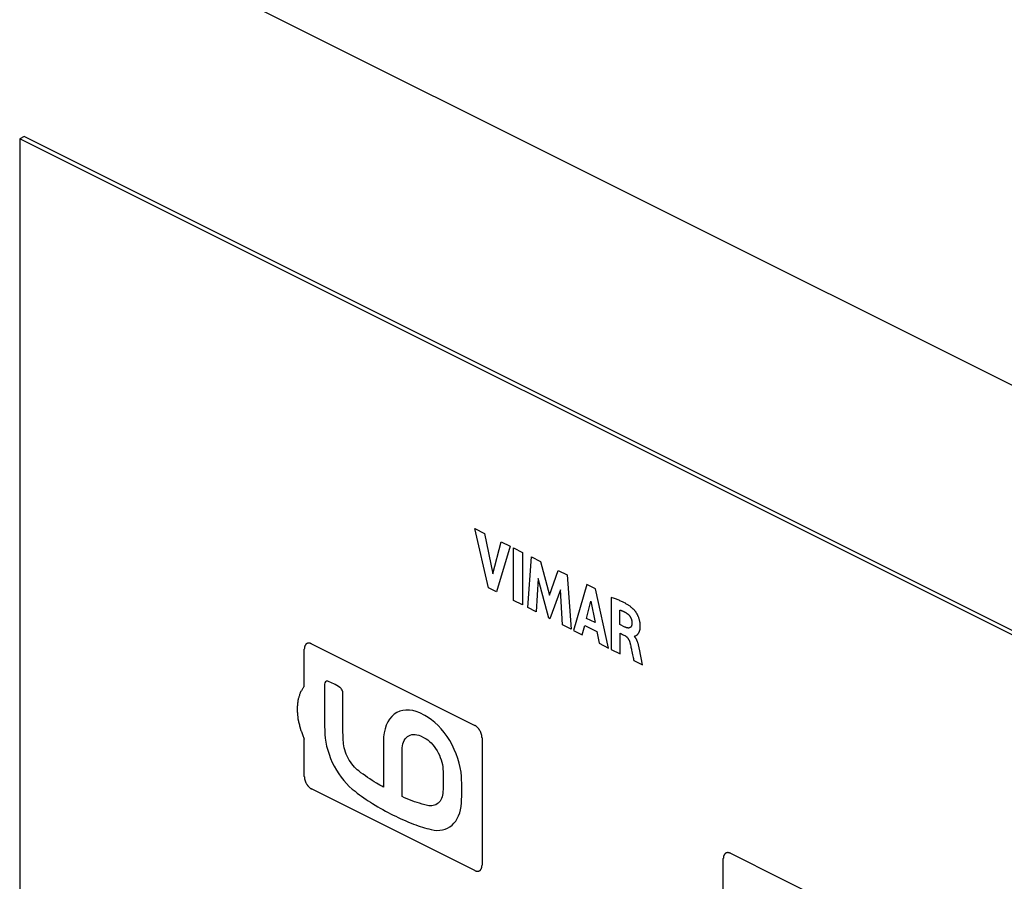
# Model space of a CAD drawing. Units: millimetres. Extents: x -265 to 192, y -203 to 239.
# Drawn here: x 96 to 144, y -90 to -48 of the extents above; entities that cross this region are included whole.
import ezdxf

# ---------------------------------------------------------------- set-up
doc = ezdxf.new("R2010")
doc.units = ezdxf.units.MM
doc.header["$LTSCALE"] = 16.335
doc.layers.get('0').update_dxf_attribs({"linetype": 'CONTINUOUS'})
doc.layers.add('CURVE', color=7, linetype='CONTINUOUS')

msp = doc.modelspace()

# ---------------------------------------------------------------- linework, layer by layer
at = {"color": 7, "linetype": 'CONTINUOUS'}
for p, q in [((95.857, -41.819), (192.024, -89.902)), ((96.07, -53.932), (95.857, -54.039)), ((192.236, -102.016), (96.07, -53.932)), ((192.024, -102.122), (95.857, -54.039)), ((95.857, -54.039), (95.857, -154.497)), ((109.787, -80.827), (109.787, -79.011)), ((110.141, -78.755), (118.131, -82.75)), ((110.775, -80.738), (110.775, -82.565)), ((111.68, -82.989), (111.68, -81.188)), ((115.682, -82.257), (115.441, -82.137)), ((115.473, -83.262), (115.659, -83.353)), ((118.485, -83.36), (118.485, -89.595)), ((109.787, -85.246), (109.787, -83.425)), ((113.662, -83.515), (113.662, -85.776)), ((114.569, -86.232), (114.569, -83.959)), ((118.131, -89.851), (110.141, -85.856)), ((130.647, -89.008), (138.637, -93.003)), ((130.294, -91.08), (130.294, -89.264))]:
    msp.add_line(p, q, dxfattribs=at)
for points, knots in [([(110.141, -78.755), (110.13, -78.751), (110.112, -78.744), (110.09, -78.736), (110.072, -78.727), (110.056, -78.727), (110.039, -78.724), (110.023, -78.723), (110.006, -78.719), (109.991, -78.723), (109.976, -78.725), (109.961, -78.727), (109.945, -78.728), (109.932, -78.737), (109.918, -78.743), (109.905, -78.75), (109.89, -78.756), (109.88, -78.768), (109.869, -78.778), (109.858, -78.79), (109.846, -78.799), (109.839, -78.815), (109.831, -78.829), (109.823, -78.844), (109.814, -78.857), (109.81, -78.876), (109.804, -78.894), (109.8, -78.912), (109.793, -78.928), (109.793, -78.95), (109.79, -78.977), (109.789, -78.997), (109.787, -79.011)], [0, 0, 0, 0, 0.0625, 0.09375, 0.125, 0.15625, 0.1875, 0.21875, 0.25, 0.28125, 0.3125, 0.34375, 0.375, 0.40625, 0.4375, 0.46875, 0.5, 0.53125, 0.5625, 0.59375, 0.625, 0.65625, 0.6875, 0.71875, 0.75, 0.78125, 0.8125, 0.84375, 0.875, 0.90625, 0.9375, 1, 1, 1, 1]), ([(109.787, -80.827), (109.763, -80.864), (109.727, -80.92), (109.679, -80.995), (109.649, -81.042), (109.625, -81.079), (109.611, -81.103), (109.598, -81.121), (109.589, -81.143), (109.577, -81.185), (109.558, -81.244), (109.535, -81.314), (109.513, -81.385), (109.495, -81.444), (109.481, -81.485), (109.474, -81.509), (109.473, -81.537), (109.469, -81.572), (109.461, -81.655), (109.452, -81.752), (109.443, -81.849), (109.438, -81.898), (109.436, -81.926), (109.433, -81.946), (109.436, -81.969), (109.438, -81.999), (109.443, -82.051), (109.451, -82.155), (109.46, -82.26), (109.467, -82.349), (109.471, -82.387), (109.472, -82.416), (109.479, -82.447), (109.492, -82.503), (109.511, -82.581), (109.533, -82.676), (109.556, -82.77), (109.575, -82.849), (109.587, -82.904), (109.596, -82.936), (109.609, -82.967), (109.624, -83.005), (109.66, -83.099), (109.715, -83.239), (109.763, -83.363), (109.787, -83.425)], [0, 0, 0, 0, 0.0625, 0.09375, 0.125, 0.140625, 0.15625, 0.164062, 0.171875, 0.1875, 0.21875, 0.25, 0.28125, 0.3125, 0.328125, 0.335938, 0.34375, 0.359375, 0.375, 0.4375, 0.46875, 0.484375, 0.492188, 0.5, 0.507812, 0.515625, 0.53125, 0.5625, 0.625, 0.640625, 0.65625, 0.664062, 0.671875, 0.6875, 0.71875, 0.75, 0.78125, 0.8125, 0.828125, 0.835938, 0.84375, 0.859375, 0.875, 0.9375, 1, 1, 1, 1]), ([(110.934, -80.591), (110.891, -80.577), (110.808, -80.592), (110.775, -80.685), (110.775, -80.738)], [0, 0, 0, 0, 0.500283, 1, 1, 1, 1]), ([(111.526, -80.888), (111.429, -80.815), (111.23, -80.706), (111.031, -80.616), (110.934, -80.591)], [0, 0, 0, 0, 0.502007, 1, 1, 1, 1]), ([(111.68, -81.188), (111.68, -81.136), (111.648, -81.013), (111.567, -80.916), (111.526, -80.888)], [0, 0, 0, 0, 0.504516, 1, 1, 1, 1]), ([(115.441, -82.137), (114.981, -81.928), (114.043, -81.971), (113.662, -82.949), (113.662, -83.515)], [0, 0, 0, 0, 0.498922, 1, 1, 1, 1]), ([(117.476, -85.241), (117.447, -84.688), (117.023, -83.4), (116.124, -82.487), (115.682, -82.257)], [0, 0, 0, 0, 0.499571, 1, 1, 1, 1]), ([(110.775, -82.565), (110.775, -82.613), (110.779, -82.82), (110.786, -83.028), (110.797, -83.19)], [0, 0, 0, 0, 0.235486, 1, 1, 1, 1]), ([(118.485, -83.36), (118.484, -83.345), (118.482, -83.323), (118.48, -83.294), (118.479, -83.273), (118.473, -83.25), (118.468, -83.227), (118.463, -83.204), (118.459, -83.181), (118.45, -83.159), (118.442, -83.136), (118.434, -83.113), (118.427, -83.09), (118.414, -83.068), (118.4, -83.039), (118.383, -83.001), (118.359, -82.968), (118.341, -82.942), (118.329, -82.921), (118.313, -82.904), (118.298, -82.886), (118.282, -82.869), (118.268, -82.85), (118.251, -82.837), (118.234, -82.822), (118.218, -82.808), (118.201, -82.792), (118.184, -82.783), (118.16, -82.768), (118.143, -82.757), (118.131, -82.75)], [0, 0, 0, 0, 0.0625, 0.09375, 0.125, 0.15625, 0.1875, 0.21875, 0.25, 0.28125, 0.3125, 0.34375, 0.375, 0.40625, 0.4375, 0.5, 0.5625, 0.59375, 0.625, 0.65625, 0.6875, 0.71875, 0.75, 0.78125, 0.8125, 0.84375, 0.875, 0.90625, 0.9375, 1, 1, 1, 1]), ([(110.797, -83.19), (110.815, -83.68), (111.155, -84.803), (111.885, -85.699), (112.271, -85.973)], [0, 0, 0, 0, 0.500981, 1, 1, 1, 1]), ([(111.699, -83.555), (111.696, -83.511), (111.686, -83.321), (111.68, -83.133), (111.68, -82.989)], [0, 0, 0, 0, 0.225024, 1, 1, 1, 1]), ([(114.569, -83.959), (114.569, -83.672), (114.764, -83.178), (115.24, -83.155), (115.473, -83.262)], [0, 0, 0, 0, 0.500462, 1, 1, 1, 1]), ([(115.659, -83.353), (115.884, -83.47), (116.343, -83.938), (116.558, -84.596), (116.573, -84.88)], [0, 0, 0, 0, 0.499347, 1, 1, 1, 1]), ([(112.452, -84.978), (112.255, -84.838), (111.886, -84.377), (111.709, -83.805), (111.699, -83.555)], [0, 0, 0, 0, 0.498613, 1, 1, 1, 1]), ([(109.787, -85.246), (109.789, -85.261), (109.79, -85.283), (109.793, -85.312), (109.793, -85.334), (109.799, -85.357), (109.804, -85.379), (109.809, -85.402), (109.813, -85.425), (109.822, -85.448), (109.83, -85.47), (109.839, -85.493), (109.846, -85.516), (109.858, -85.538), (109.873, -85.567), (109.89, -85.606), (109.913, -85.638), (109.931, -85.665), (109.944, -85.685), (109.96, -85.702), (109.975, -85.72), (109.99, -85.737), (110.005, -85.756), (110.022, -85.769), (110.038, -85.784), (110.055, -85.798), (110.071, -85.814), (110.089, -85.823), (110.112, -85.838), (110.129, -85.849), (110.141, -85.856)], [0, 0, 0, 0, 0.0625, 0.09375, 0.125, 0.15625, 0.1875, 0.21875, 0.25, 0.28125, 0.3125, 0.34375, 0.375, 0.40625, 0.4375, 0.5, 0.5625, 0.59375, 0.625, 0.65625, 0.6875, 0.71875, 0.75, 0.78125, 0.8125, 0.84375, 0.875, 0.90625, 0.9375, 1, 1, 1, 1]), ([(113.662, -85.776), (113.548, -85.712), (113.142, -85.476), (112.736, -85.206), (112.452, -84.978)], [0, 0, 0, 0, 0.281576, 1, 1, 1, 1]), ([(116.573, -84.88), (116.589, -85.071), (116.592, -85.446), (116.589, -85.818), (116.573, -85.997)], [0, 0, 0, 0, 0.495538, 1, 1, 1, 1]), ([(117.476, -86.537), (117.494, -86.331), (117.5, -85.9), (117.494, -85.464), (117.476, -85.241)], [0, 0, 0, 0, 0.501846, 1, 1, 1, 1]), ([(112.271, -85.973), (112.553, -86.201), (113.175, -86.622), (114.134, -87.153), (115.093, -87.581), (115.713, -87.783), (115.994, -87.836)], [0, 0, 0, 0, 0.233063, 0.500716, 0.768012, 1, 1, 1, 1]), ([(115.813, -86.66), (115.726, -86.644), (115.316, -86.542), (114.897, -86.378), (114.569, -86.232)], [0, 0, 0, 0, 0.213718, 1, 1, 1, 1]), ([(116.573, -85.997), (116.563, -86.236), (116.383, -86.631), (116.011, -86.718), (115.813, -86.66)], [0, 0, 0, 0, 0.497606, 1, 1, 1, 1]), ([(115.994, -87.836), (116.381, -87.949), (117.113, -87.787), (117.457, -87.006), (117.476, -86.537)], [0, 0, 0, 0, 0.501114, 1, 1, 1, 1]), ([(130.647, -89.008), (130.636, -89.004), (130.618, -88.997), (130.596, -88.989), (130.578, -88.981), (130.562, -88.98), (130.545, -88.977), (130.529, -88.976), (130.512, -88.972), (130.497, -88.976), (130.482, -88.978), (130.467, -88.98), (130.451, -88.981), (130.438, -88.99), (130.424, -88.996), (130.411, -89.003), (130.396, -89.009), (130.386, -89.021), (130.375, -89.031), (130.364, -89.043), (130.352, -89.052), (130.345, -89.068), (130.337, -89.082), (130.329, -89.097), (130.32, -89.11), (130.316, -89.129), (130.31, -89.147), (130.306, -89.165), (130.3, -89.181), (130.299, -89.203), (130.296, -89.23), (130.295, -89.25), (130.294, -89.264)], [0, 0, 0, 0, 0.0625, 0.09375, 0.125, 0.15625, 0.1875, 0.21875, 0.25, 0.28125, 0.3125, 0.34375, 0.375, 0.40625, 0.4375, 0.46875, 0.5, 0.53125, 0.5625, 0.59375, 0.625, 0.65625, 0.6875, 0.71875, 0.75, 0.78125, 0.8125, 0.84375, 0.875, 0.90625, 0.9375, 1, 1, 1, 1]), ([(118.131, -89.851), (118.143, -89.856), (118.16, -89.862), (118.183, -89.871), (118.2, -89.879), (118.216, -89.879), (118.233, -89.882), (118.249, -89.884), (118.266, -89.887), (118.281, -89.883), (118.297, -89.882), (118.312, -89.879), (118.327, -89.878), (118.34, -89.87), (118.354, -89.863), (118.368, -89.856), (118.382, -89.851), (118.392, -89.838), (118.403, -89.828), (118.414, -89.817), (118.426, -89.807), (118.433, -89.791), (118.442, -89.777), (118.449, -89.762), (118.459, -89.749), (118.463, -89.73), (118.468, -89.713), (118.473, -89.695), (118.479, -89.678), (118.479, -89.657), (118.482, -89.63), (118.484, -89.609), (118.485, -89.595)], [0, 0, 0, 0, 0.0625, 0.09375, 0.125, 0.15625, 0.1875, 0.21875, 0.25, 0.28125, 0.3125, 0.34375, 0.375, 0.40625, 0.4375, 0.46875, 0.5, 0.53125, 0.5625, 0.59375, 0.625, 0.65625, 0.6875, 0.71875, 0.75, 0.78125, 0.8125, 0.84375, 0.875, 0.90625, 0.9375, 1, 1, 1, 1])]:
    msp.add_open_spline(points, degree=3, knots=knots, dxfattribs=at)
at = {"layer": 'CURVE', "color": 7, "linetype": 'CONTINUOUS'}
for p, q in [((118.134, -73.117), (118.61, -73.355)), ((118.799, -76.021), (118.134, -73.117)), ((118.61, -73.355), (119.01, -75.325)), ((119.01, -75.325), (119.422, -73.762)), ((119.86, -73.981), (119.186, -76.215)), ((119.422, -73.762), (119.86, -73.981)), ((120.023, -74.062), (120.461, -74.281)), ((120.023, -76.633), (120.023, -74.062)), ((120.461, -74.281), (120.461, -76.852)), ((120.72, -76.982), (120.909, -74.505)), ((120.909, -74.505), (121.348, -74.724)), ((121.348, -74.724), (121.781, -76.369)), ((121.781, -76.369), (122.219, -75.16)), ((122.219, -75.16), (122.653, -75.377)), ((121.234, -75.56), (121.139, -77.191)), ((121.748, -77.496), (121.234, -75.56)), ((122.653, -75.377), (122.849, -78.046)), ((119.186, -76.215), (118.799, -76.021)), ((122.33, -76.115), (121.809, -77.527)), ((122.421, -77.832), (122.33, -76.115)), ((123.613, -75.857), (122.954, -78.099)), ((124.037, -76.069), (123.613, -75.857)), ((124.681, -78.962), (124.037, -76.069)), ((124.808, -76.485), (124.808, -79.026)), ((120.461, -76.852), (120.023, -76.633)), ((121.139, -77.191), (120.72, -76.982)), ((123.599, -77.511), (123.817, -76.666)), ((123.817, -76.666), (124.018, -77.72)), ((121.809, -77.527), (121.748, -77.496)), ((124.018, -77.72), (123.599, -77.511)), ((125.23, -77.809), (125.23, -77.103)), ((122.849, -78.046), (122.421, -77.832)), ((123.388, -78.316), (123.509, -77.863)), ((123.509, -77.863), (124.106, -78.161)), ((125.48, -77.935), (125.23, -77.809)), ((122.954, -78.099), (123.388, -78.316)), ((124.106, -78.161), (124.219, -78.731)), ((125.244, -79.244), (125.244, -78.238)), ((125.935, -78.389), (125.935, -78.374)), ((124.219, -78.731), (124.681, -78.962)), ((124.808, -79.026), (125.244, -79.244)), ((126.337, -79.79), (126.187, -79.019)), ((125.916, -79.58), (126.337, -79.79)), ((110.775, -80.738), (110.775, -82.565)), ((111.68, -82.989), (111.68, -81.188)), ((115.682, -82.257), (115.441, -82.137)), ((115.473, -83.262), (115.659, -83.353)), ((113.662, -83.515), (113.662, -85.776)), ((114.569, -86.232), (114.569, -83.959))]:
    msp.add_line(p, q, dxfattribs=at)
for points, knots in [([(125.935, -78.374), (125.937, -78.374), (125.944, -78.376), (125.954, -78.375), (125.969, -78.372), (125.988, -78.367), (126.011, -78.358), (126.035, -78.346), (126.059, -78.33), (126.082, -78.313), (126.103, -78.292), (126.123, -78.269), (126.142, -78.244), (126.159, -78.217), (126.175, -78.188), (126.188, -78.156), (126.2, -78.123), (126.21, -78.087), (126.218, -78.049), (126.225, -78.009), (126.229, -77.967), (126.232, -77.923), (126.232, -77.877), (126.231, -77.829), (126.227, -77.782), (126.222, -77.735), (126.215, -77.689), (126.205, -77.643), (126.195, -77.597), (126.182, -77.552), (126.168, -77.508), (126.152, -77.464), (126.134, -77.421), (126.115, -77.378), (126.094, -77.336), (126.071, -77.294), (126.048, -77.254), (126.022, -77.215), (125.996, -77.177), (125.97, -77.142), (125.943, -77.109), (125.917, -77.08), (125.899, -77.062), (125.879, -77.043), (125.854, -77.02), (125.816, -76.987), (125.774, -76.953), (125.727, -76.918), (125.677, -76.882), (125.622, -76.846), (125.562, -76.81), (125.498, -76.773), (125.429, -76.736), (125.356, -76.699), (125.277, -76.663), (125.194, -76.626), (125.105, -76.59), (125.011, -76.554), (124.911, -76.518), (124.843, -76.496), (124.808, -76.485)], [0, 0, 0, 0, 0.003066, 0.0095, 0.013745, 0.024474, 0.036663, 0.049709, 0.063245, 0.077049, 0.090991, 0.105, 0.119043, 0.133114, 0.147223, 0.161395, 0.175662, 0.190065, 0.20465, 0.219466, 0.234565, 0.250004, 0.26584, 0.282132, 0.297665, 0.312796, 0.327584, 0.342088, 0.356364, 0.370464, 0.384438, 0.39833, 0.412179, 0.426016, 0.439862, 0.453723, 0.467586, 0.481411, 0.495118, 0.508574, 0.521566, 0.533768, 0.544716, 0.54587, 0.560893, 0.577533, 0.595617, 0.615267, 0.636566, 0.659586, 0.684397, 0.711069, 0.73967, 0.770272, 0.802948, 0.83777, 0.874812, 0.914147, 0.955852, 1, 1, 1, 1]), ([(125.23, -77.103), (125.235, -77.105), (125.248, -77.108), (125.268, -77.113), (125.29, -77.121), (125.316, -77.13), (125.344, -77.141), (125.372, -77.152), (125.401, -77.165), (125.43, -77.179), (125.459, -77.193), (125.487, -77.208), (125.512, -77.222), (125.535, -77.235), (125.555, -77.248), (125.572, -77.259), (125.588, -77.27), (125.602, -77.28), (125.617, -77.292), (125.629, -77.302), (125.641, -77.313), (125.653, -77.325), (125.666, -77.338), (125.679, -77.352), (125.691, -77.366), (125.703, -77.381), (125.714, -77.397), (125.725, -77.412), (125.735, -77.428), (125.745, -77.445), (125.754, -77.461), (125.763, -77.478), (125.771, -77.495), (125.779, -77.512), (125.786, -77.529), (125.792, -77.547), (125.798, -77.564), (125.803, -77.582), (125.807, -77.599), (125.811, -77.617), (125.814, -77.635), (125.817, -77.653), (125.819, -77.67), (125.82, -77.688), (125.821, -77.707), (125.821, -77.728), (125.82, -77.75), (125.819, -77.771), (125.817, -77.791), (125.814, -77.809), (125.811, -77.827), (125.807, -77.843), (125.803, -77.858), (125.798, -77.872), (125.793, -77.886), (125.787, -77.898), (125.78, -77.91), (125.774, -77.92), (125.766, -77.93), (125.758, -77.939), (125.75, -77.947), (125.741, -77.954), (125.731, -77.961), (125.721, -77.966), (125.711, -77.971), (125.7, -77.975), (125.688, -77.978), (125.676, -77.981), (125.663, -77.982), (125.65, -77.983), (125.636, -77.982), (125.621, -77.981), (125.606, -77.979), (125.595, -77.977), (125.59, -77.975)], [0, 0, 0, 0, 0.014965, 0.032293, 0.051997, 0.073961, 0.097899, 0.123348, 0.146109, 0.172387, 0.197746, 0.221565, 0.243397, 0.262973, 0.280186, 0.295057, 0.307848, 0.320525, 0.333092, 0.345552, 0.353469, 0.365755, 0.377934, 0.39001, 0.401985, 0.413864, 0.425652, 0.437353, 0.448973, 0.460522, 0.472005, 0.483434, 0.494819, 0.506172, 0.517506, 0.528834, 0.540173, 0.551538, 0.562948, 0.574419, 0.585972, 0.597625, 0.6094, 0.621318, 0.633401, 0.649655, 0.665266, 0.680278, 0.694738, 0.708691, 0.722181, 0.735253, 0.747951, 0.760318, 0.772391, 0.784209, 0.795813, 0.807247, 0.818553, 0.829773, 0.840948, 0.852119, 0.863327, 0.874611, 0.886013, 0.897569, 0.90932, 0.921301, 0.93355, 0.946103, 0.958992, 0.972252, 0.985912, 1, 1, 1, 1]), ([(125.59, -77.975), (125.584, -77.974), (125.573, -77.971), (125.556, -77.966), (125.538, -77.96), (125.519, -77.953), (125.5, -77.944), (125.487, -77.938), (125.48, -77.935)], [0, 0, 0, 0, 0.154055, 0.313162, 0.477519, 0.647278, 0.822535, 1, 1, 1, 1]), ([(125.244, -78.238), (125.323, -78.277), (125.404, -78.316), (125.485, -78.358), (125.487, -78.359)], [0, 0, 0, 0, 0.967318, 1, 1, 1, 1]), ([(125.487, -78.359), (125.494, -78.363), (125.508, -78.371), (125.528, -78.385), (125.549, -78.401), (125.569, -78.42), (125.589, -78.44), (125.608, -78.462), (125.626, -78.486), (125.643, -78.511), (125.659, -78.538), (125.674, -78.568), (125.688, -78.599), (125.702, -78.632), (125.714, -78.667), (125.726, -78.709), (125.741, -78.775), (125.769, -78.896), (125.813, -79.098), (125.849, -79.265), (125.885, -79.436), (125.901, -79.509), (125.916, -79.58)], [0, 0, 0, 0, 0.020237, 0.041598, 0.063265, 0.08496, 0.106633, 0.128347, 0.150232, 0.172459, 0.195223, 0.21874, 0.243238, 0.268958, 0.296148, 0.325062, 0.364348, 0.44956, 0.60321, 0.831235, 0.836355, 1, 1, 1, 1]), ([(126.187, -79.019), (126.182, -78.993), (126.172, -78.944), (126.158, -78.874), (126.143, -78.814), (126.129, -78.76), (126.114, -78.711), (126.099, -78.666), (126.083, -78.625), (126.067, -78.587), (126.05, -78.552), (126.033, -78.52), (126.015, -78.489), (125.996, -78.461), (125.976, -78.435), (125.956, -78.411), (125.942, -78.396), (125.935, -78.389)], [0, 0, 0, 0, 0.119873, 0.224921, 0.315137, 0.395651, 0.468796, 0.535976, 0.598198, 0.656273, 0.710902, 0.762723, 0.812335, 0.860313, 0.907216, 0.953595, 1, 1, 1, 1]), ([(110.934, -80.591), (110.891, -80.577), (110.808, -80.592), (110.775, -80.685), (110.775, -80.738)], [0, 0, 0, 0, 0.500283, 1, 1, 1, 1]), ([(111.526, -80.888), (111.429, -80.815), (111.23, -80.706), (111.031, -80.616), (110.934, -80.591)], [0, 0, 0, 0, 0.502007, 1, 1, 1, 1]), ([(111.68, -81.188), (111.68, -81.136), (111.648, -81.013), (111.567, -80.916), (111.526, -80.888)], [0, 0, 0, 0, 0.504516, 1, 1, 1, 1]), ([(115.441, -82.137), (114.981, -81.928), (114.043, -81.971), (113.662, -82.949), (113.662, -83.515)], [0, 0, 0, 0, 0.498922, 1, 1, 1, 1]), ([(117.476, -85.241), (117.447, -84.688), (117.023, -83.4), (116.124, -82.487), (115.682, -82.257)], [0, 0, 0, 0, 0.499571, 1, 1, 1, 1]), ([(110.775, -82.565), (110.775, -82.613), (110.779, -82.82), (110.786, -83.028), (110.797, -83.19)], [0, 0, 0, 0, 0.235486, 1, 1, 1, 1]), ([(110.797, -83.19), (110.815, -83.68), (111.155, -84.803), (111.885, -85.699), (112.271, -85.973)], [0, 0, 0, 0, 0.500981, 1, 1, 1, 1]), ([(111.699, -83.555), (111.696, -83.511), (111.686, -83.321), (111.68, -83.133), (111.68, -82.989)], [0, 0, 0, 0, 0.225024, 1, 1, 1, 1]), ([(114.569, -83.959), (114.569, -83.672), (114.764, -83.178), (115.24, -83.155), (115.473, -83.262)], [0, 0, 0, 0, 0.500462, 1, 1, 1, 1]), ([(115.659, -83.353), (115.884, -83.47), (116.343, -83.938), (116.558, -84.596), (116.573, -84.88)], [0, 0, 0, 0, 0.499347, 1, 1, 1, 1]), ([(112.452, -84.978), (112.255, -84.838), (111.886, -84.377), (111.709, -83.805), (111.699, -83.555)], [0, 0, 0, 0, 0.498613, 1, 1, 1, 1]), ([(113.662, -85.776), (113.548, -85.712), (113.142, -85.476), (112.736, -85.206), (112.452, -84.978)], [0, 0, 0, 0, 0.281576, 1, 1, 1, 1]), ([(116.573, -84.88), (116.589, -85.071), (116.592, -85.446), (116.589, -85.818), (116.573, -85.997)], [0, 0, 0, 0, 0.495538, 1, 1, 1, 1]), ([(117.476, -86.537), (117.494, -86.331), (117.5, -85.9), (117.494, -85.464), (117.476, -85.241)], [0, 0, 0, 0, 0.501846, 1, 1, 1, 1]), ([(112.271, -85.973), (112.553, -86.201), (113.175, -86.622), (114.134, -87.153), (115.093, -87.581), (115.713, -87.783), (115.994, -87.836)], [0, 0, 0, 0, 0.233063, 0.500716, 0.768012, 1, 1, 1, 1]), ([(115.813, -86.66), (115.726, -86.644), (115.316, -86.542), (114.897, -86.378), (114.569, -86.232)], [0, 0, 0, 0, 0.213718, 1, 1, 1, 1]), ([(116.573, -85.997), (116.563, -86.236), (116.383, -86.631), (116.011, -86.718), (115.813, -86.66)], [0, 0, 0, 0, 0.497606, 1, 1, 1, 1]), ([(115.994, -87.836), (116.381, -87.949), (117.113, -87.787), (117.457, -87.006), (117.476, -86.537)], [0, 0, 0, 0, 0.501114, 1, 1, 1, 1])]:
    msp.add_open_spline(points, degree=3, knots=knots, dxfattribs=at)

doc.saveas('drawing.dxf')
